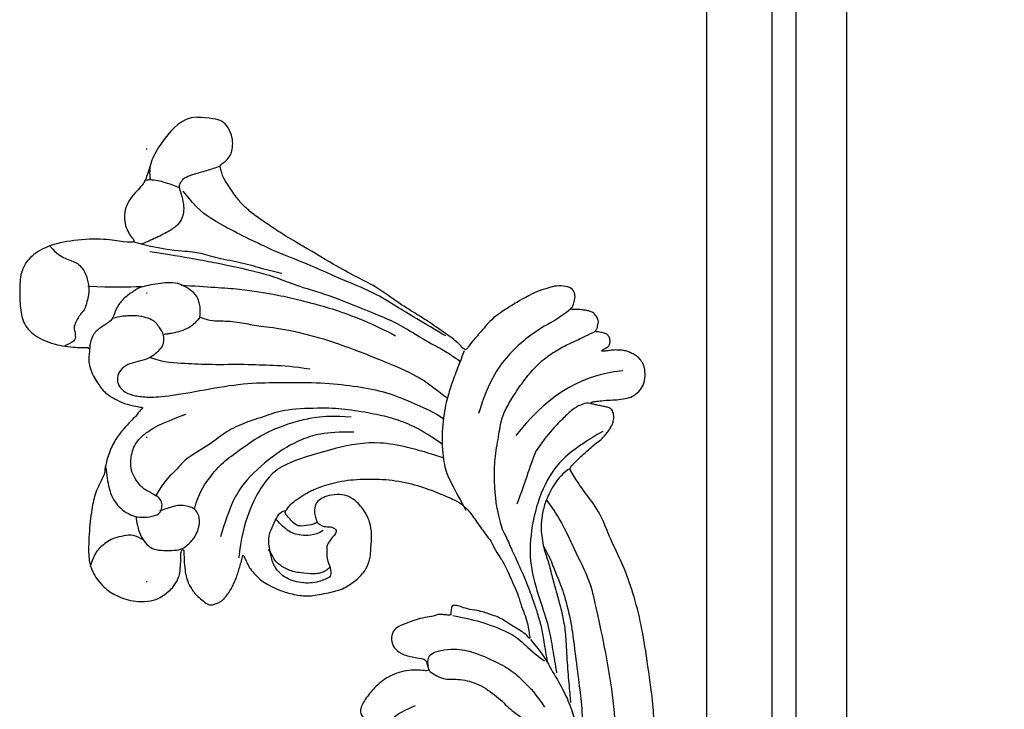
# Model space of a CAD drawing. Units: millimetres. Extents: x 73114 to 76894, y 75271 to 76162.
# Drawn here: x 76063 to 76172, y 75738 to 75815 of the extents above; entities that cross this region are included whole.
import ezdxf
from ezdxf.xclip import XClip

# ---------------------------------------------------------------- set-up
doc = ezdxf.new("R2010")
doc.units = ezdxf.units.MM
doc.header["$XCLIPFRAME"] = 2
doc.linetypes.add('DOT', pattern=[6.35, 0, -6.35])
doc.layers.add('H-08.木作(細線)', color=8, linetype='Continuous')
doc.layers.add('格子', color=1, linetype='Continuous')

# ---------------------------------------------------------------- blocks, each defined once
blk = doc.blocks.new('格子')
at = {"layer": '格子', "linetype": 'DOT', "ltscale": 2.5}
blk.add_lwpolyline([(100, 0), (100, -3000)], dxfattribs=at)
blk = doc.blocks.new('SE-21124L')
at = {"layer": 'H-08.木作(細線)'}
for points in [[(-45.01, 42.82), (-45.19, 42.82), (-45.53, 43.16), (-46.25, 43.89), (-46.84, 44.59), (-47.42, 45.26), (-47.85, 45.79), (-48.24, 46.36), (-48.73, 46.82), (-49.09, 47.13), (-49.49, 47.39), (-49.85, 47.6), (-50.23, 47.74), (-50.83, 47.84), (-51.43, 47.7), (-51.76, 47.34), (-51.85, 46.93), (-51.97, 46.35), (-52.08, 45.92), (-52.2, 45.47), (-52.21, 45.27), (-52.26, 45.22), (-52.4, 45.34), (-52.49, 45.76), (-52.54, 46.46), (-52.61, 47.51), (-52.61, 48.37), (-52.76, 49.38), (-53, 50.08), (-53.65, 50.81), (-54.32, 51.25), (-55.48, 51.41), (-56.42, 51.25), (-56.94, 50.92), (-57.48, 50.44), (-57.72, 49.93), (-57.95, 49.48), (-58.07, 49.04), (-58.1, 48.57), (-58.15, 48), (-58.07, 47.35), (-58.03, 46.97), (-58.02, 46.65), (-58.02, 46.58), (-58.15, 46.66), (-58.27, 46.89), (-58.41, 47.21), (-58.59, 47.4), (-58.76, 47.49), (-58.93, 47.53), (-59.39, 47.56), (-59.79, 47.32), (-59.9, 47.23), (-59.99, 47.02), (-60.05, 46.83), (-60.1, 46.53), (-60.17, 46.25), (-60.17, 46.03), (-60.29, 45.99), (-60.4, 46), (-60.52, 46.12), (-60.63, 46.17), (-61, 46.23), (-61.25, 46.31), (-61.6, 46.26), (-62.16, 45.9), (-62.37, 45.68), (-62.56, 45.09), (-62.59, 44.8), (-62.69, 44.32), (-62.69, 43.53), (-62.69, 43.46), (-62.85, 43.2), (-62.95, 43.43), (-63.11, 43.51), (-63.71, 43.72), (-64.43, 43.81), (-65.1, 43.43), (-65.35, 42.52), (-65.35, 41.43), (-65.1, 40.77), (-64.76, 39.47), (-64.18, 38.39), (-63.93, 37.85), (-62.87, 36.02), (-62.11, 34.89), (-61.36, 34.05), (-60.73, 33.55), (-59.27, 32.17), (-58.6, 31.71), (-58.47, 31.63), (-58.47, 31.55), (-58.48, 31.37), (-59.04, 30.9), (-59.43, 30.49), (-59.79, 30.06), (-61.49, 27.72), (-62.43, 26.31), (-63.64, 24.37), (-65.72, 21.68), (-66.86, 19.34), (-67.94, 17.53), (-70.75, 12.92), (-71.85, 11.19), (-72.98, 9.59), (-73.99, 8.17), (-74.96, 7.16), (-75.8, 6.44), (-77.89, 5.13), (-78.39, 4.92), (-78.97, 4.81), (-79.39, 4.65), (-79.63, 5.07), (-79.97, 5.52), (-80.63, 6.02), (-81.32, 6.15), (-82.24, 6.21), (-83.19, 5.89), (-83.8, 5.6), (-84.43, 4.89), (-84.61, 3.86), (-84.76, 2.19), (-84.76, 2.19)], [(43.55, 26.33), (42.38, 24.92), (41.39, 23.76), (40.43, 21.94), (39.86, 20.54), (39.11, 18.51), (38.82, 17.23), (38.57, 16.24), (38.36, 14.01), (38.36, 13.51), (38.16, 12.4), (37.87, 11.78), (37.66, 11.28), (37.54, 11.2), (37.45, 12.07), (37.17, 13.1), (35.93, 16.69), (34.72, 19.63), (33.06, 23.1), (31.63, 25.85), (27.24, 31.73), (25.38, 33.92), (21.85, 37.35), (20.53, 38.6), (17.6, 40.76), (14.81, 42.77), (10.93, 45.01), (6.19, 47.31), (3.11, 48.6), (-1.27, 49.89), (-4.68, 50.64), (-7.63, 51.06), (-10.83, 51.84), (-14.66, 51.72), (-16.95, 51.64), (-19.17, 51.55), (-24.45, 50.89), (-28.03, 50.39), (-31.73, 49.43), (-34.57, 48.43), (-37.02, 47.22), (-40.52, 45.97), (-42.3, 44.44), (-43.84, 43.52), (-45.01, 42.82)], [(-55.79, 48.9), (-55.46, 43.68), (-52.59, 39.97), (-48.87, 36.93)], [(-41.66, 40.16), (-39.28, 41.86), (-36.79, 42.76), (-32.82, 44.8), (-30.44, 45.25), (-26.03, 46.16), (-20.59, 47.06), (-15.38, 47.4), (-11.07, 47.63), (-7.22, 47.63), (-1.56, 46.5), (2.52, 45.59), (9.54, 42.42), (13.74, 40.27), (17.93, 37.22), (22.35, 33.82), (25.97, 29.86), (28.93, 26.31), (31.54, 22.01), (33.24, 18.85), (34.94, 15.23), (37.55, 8.76)], [(-38.43, 35.26), (-39.4, 34.99), (-41.01, 34.65), (-42.34, 34.52), (-44.01, 34.43), (-46.25, 34.5), (-48.87, 35.02), (-50.81, 35.35), (-52.21, 36.08), (-53.73, 37.03), (-55.53, 38.37), (-57, 39.79), (-58.11, 41.36), (-58.89, 42.93), (-59.3, 43.93), (-59.9, 45.13), (-60.25, 46)], [(-49.14, 46.54), (-47.22, 43.11), (-45.24, 40.93), (-41.54, 39.08), (-37.18, 38.16), (-33.61, 38.29), (-29.71, 39.55), (-26.87, 40.34), (-24.56, 40.6), (-22.64, 40.93), (-22.51, 40.93)], [(-52.25, 45.23), (-52.37, 44.93), (-52.21, 44.42), (-51.83, 43.44), (-50.79, 42.31), (-49.81, 41.29), (-48.41, 40.01), (-47.16, 39.17)], [(-36.49, 39.78), (-35.59, 40.3), (-34.24, 40.79), (-32.81, 41.34), (-30.91, 42.06), (-27.48, 42.75), (-25, 42.98), (-21.11, 43.42), (-18.75, 43.65), (-14.84, 43.83), (-10.93, 43.92), (-9.17, 43.86), (-9, 43.83)], [(-26.23, 38.1), (-24.68, 39.44), (-23.19, 40.15), (-20.93, 41.49), (-18.89, 42.4), (-16.98, 42.9), (-14.44, 43.53), (-11.4, 43.74), (-8.79, 43.88), (-4.89, 43.39), (-2.7, 43.11), (0.26, 42.19), (4.21, 40.92), (6.83, 39.58), (11.34, 36.83), (17.52, 33.11), (20.91, 30.18), (23.74, 27.59), (27.44, 24.39), (29.35, 22.69), (31.33, 20.36), (33.17, 17.6), (34.52, 15.48), (34.94, 14.7)], [(-62.76, 43.26), (-61.69, 41.9), (-61.04, 40.33), (-59.25, 37.76), (-58.04, 36.54), (-56.04, 34.68), (-53.1, 33.4), (-51.39, 32.83)], [(-45.02, 42.69), (-44.39, 41.77), (-43.19, 40.92), (-41.49, 40.01), (-40.01, 39.66), (-38.6, 39.44), (-36.27, 39.73), (-34.79, 40.29), (-33.09, 40.64), (-31.47, 41.07), (-29.91, 41.49), (-27.8, 41.91), (-26.17, 42.05), (-23.21, 42.12), (-20.67, 42.33), (-19.33, 42.41), (-19.18, 42.41)], [(-38.43, 35.26), (-37.47, 35.75), (-36.59, 36.04), (-34.79, 36.88), (-32.13, 37.98), (-30.17, 38.6), (-29.07, 38.96), (-27.38, 39.41), (-25.97, 39.56), (-24.01, 39.89), (-23.63, 39.96)], [(-29.07, 29.57), (-28.74, 31.07), (-28.29, 32.9), (-26.91, 36.23), (-25.8, 37.34), (-24.23, 39.04), (-23.84, 39.62)], [(-22.91, 26.91), (-23.11, 26.77), (-23.77, 26.7), (-24.38, 26.72), (-24.9, 27.04), (-25.25, 28.08), (-25.41, 29.74), (-25.22, 30.76), (-24.85, 32.1), (-24.17, 33.61), (-23.04, 35.81), (-21.64, 37.27), (-20.18, 38.64), (-18.72, 39.53)], [(-47.22, 39.16), (-46.02, 38.58), (-43.71, 37.88), (-41.27, 36.88)], [(-34.4, 0.04), (-33.76, 0.17), (-33.17, 0.36), (-32.71, 0.61), (-32.21, 0.9), (-31.7, 1.35), (-31.18, 1.99), (-30.71, 2.54), (-30.73, 3.01), (-30.86, 3.38), (-31.03, 3.84), (-31.27, 4.15), (-31.52, 4.4), (-32, 4.77), (-32.48, 5.12), (-33.04, 5.37), (-33.47, 5.59), (-34.05, 5.8), (-34.71, 6.03), (-35.38, 6.24), (-36.06, 6.42), (-36.26, 6.48), (-35.94, 6.62), (-35.58, 6.77), (-34.9, 7.07), (-34.38, 7.44), (-33.4, 8.34), (-33.02, 8.9), (-32.48, 9.83), (-31.93, 11.16), (-31.5, 12.95), (-31.53, 14.17), (-31.96, 16.57), (-32.25, 17.42), (-32.62, 18.12), (-33.14, 18.9), (-33.72, 19.5), (-34.29, 20.05), (-35.6, 20.59), (-36.62, 20.62), (-38.26, 20.79), (-39.55, 20.62), (-40.99, 19.97), (-42.08, 18.96), (-42.6, 18.11), (-42.77, 17), (-42.55, 15.76), (-42.2, 15.09), (-41.76, 14.57), (-40.79, 14.4), (-40.24, 14.57), (-39.72, 14.72), (-39.65, 14.77), (-39.47, 14.42), (-39.25, 13.23), (-39.3, 12.42), (-39.9, 11.9), (-40.22, 11.58), (-40.44, 11.41), (-40.72, 11.23), (-40.89, 11.21), (-41.24, 11.46), (-41.71, 11.83), (-42.06, 12.25), (-42.7, 13.27), (-43.12, 14.01), (-43.57, 15.12), (-44.26, 17.4), (-44.39, 20.32), (-44.26, 23.12), (-43.56, 26.05), (-42.61, 28.34), (-41.84, 30.11), (-41.27, 30.94), (-40.7, 31.51), (-39.43, 32.4), (-37.77, 33.49), (-37.33, 33.92), (-36.13, 34.42), (-35.32, 35.01), (-34.1, 35.65), (-33, 36.07), (-31.85, 36.59), (-30.87, 36.95), (-29.59, 37.29), (-28.71, 37.67), (-27.59, 37.92), (-26.78, 37.98), (-26.26, 38.1), (-26.53, 37.87), (-26.98, 37.43), (-27.36, 36.84), (-27.79, 36.16), (-28.12, 35.65), (-28.57, 35.03), (-28.89, 34.36), (-29.18, 33.49), (-29.42, 32.92), (-29.6, 32.05), (-29.82, 30.88), (-30.12, 30.26), (-30.2, 29.79), (-30.12, 29.46), (-29.9, 29.43), (-29.56, 29.37), (-29.28, 29.37), (-29.07, 29.35), (-29.13, 29.02), (-29.17, 28.59), (-29.24, 28.07), (-29.16, 27.75), (-29, 27.32), (-28.86, 26.13), (-28.63, 25.35), (-28.16, 23.95), (-27.78, 23.18), (-27.23, 22.79), (-26.28, 22.67), (-25.39, 23.1), (-24.79, 23.99), (-24.4, 25.63), (-24.32, 26.38), (-24.01, 26.57), (-23.32, 26.69), (-22.87, 26.96), (-23.26, 24.88), (-22.68, 22.64), (-21.59, 21.04), (-20.25, 19.89), (-19.03, 19.06), (-18.13, 19.18), (-17.56, 19.87), (-17.41, 19.29), (-16.91, 18.26), (-16.5, 17.49), (-16.15, 16.77), (-15.39, 16.04), (-14.99, 15.86), (-14.64, 15.86), (-14.34, 15.39), (-13.96, 14.96)], [(-70, -3.24), (-69.24, 1.17), (-68.62, 4.06), (-67.52, 8.81), (-66.69, 11.17), (-65.93, 12.89), (-64.62, 17.09), (-62.96, 20.74), (-62, 23.15), (-60.9, 25.08), (-59.31, 27.51), (-58.27, 29.51), (-57.79, 30.06), (-57.17, 30.95)], [(-58.33, 31.37), (-56.82, 30.76), (-55.31, 30.14), (-54.01, 29.66), (-51.95, 29.04), (-48.52, 28.63), (-45.57, 28.91), (-44.06, 29.45), (-41.59, 30.76), (-40.7, 31.24)], [(-60.03, 29.37), (-60.73, 28.24), (-62.12, 25.98), (-63.38, 23.98), (-64.99, 21.51), (-66.17, 18.68), (-68.48, 13.75), (-69.65, 10.8), (-70.78, 8.58), (-72.26, 5.67), (-73.23, 4.08), (-74.58, 2.04), (-76.62, 0.6)], [(-62.68, -7.53), (-62.82, -7), (-62.92, -6.45), (-62.94, -5.84), (-62.99, -5.19), (-62.8, -3.96), (-62.48, -3.14), (-62.14, -2.68), (-61.54, -2.34), (-61.13, -2.05), (-60.74, -1.91), (-59.99, -1.86), (-59.46, -2.03), (-59.08, -2.39), (-58.47, -2.97), (-58.08, -3.74), (-57.79, -4.93), (-57.58, -5.92), (-56.95, -6.76), (-56.15, -7.15), (-55.21, -7.03), (-54.39, -6.25), (-54.03, -5.17), (-53.83, -3.79), (-53.91, -1.37), (-54.7, 3.18), (-55.29, 7.43), (-55.19, 11.08), (-55.18, 15.59), (-54.69, 19.05), (-54.09, 22.31), (-53, 24.98), (-51.52, 28.14), (-50.83, 29.03)], [(-62.62, 2.21), (-62.14, 3.38), (-62.21, 4.4), (-62.01, 6.66), (-61.53, 8.31), (-61.32, 10.7), (-60.22, 15.3), (-58.58, 19.61), (-56.37, 24.78), (-55, 27.24), (-53.63, 28.75), (-53.22, 29.36)], [(-48.1, 28.66), (-49.26, 27.09), (-50.21, 25.46), (-51.03, 23.41), (-51.51, 21.43), (-52.13, 18.3), (-52.33, 15.77), (-52.26, 11.32), (-51.58, 9.47), (-50.76, 6.61), (-49.81, 4.7), (-48.3, 2.78), (-46.87, 0.05), (-45.84, -0.5), (-44.68, -2.07), (-42.91, -3.09)], [(-46.5, 28.94), (-47.61, 25.77), (-48.71, 21.66), (-47.92, 17.08), (-46.34, 11.38), (-44.75, 9.01), (-40, 6.48), (-35.89, 6)], [(-17.52, 19.79), (-17.42, 20.61), (-17.42, 21.48), (-17.53, 22.29), (-18.04, 22.96), (-18.69, 23.96), (-19.16, 25.25)], [(-66.22, 0.17), (-65.95, 3.14), (-65.71, 6.84), (-64.93, 10.83), (-64.45, 12.84), (-63.55, 16), (-62.78, 18.27), (-61.52, 21.31), (-60.15, 23.81)], [(-41.48, 1.21), (-43.11, 1.68), (-44.68, 2.78), (-46.39, 4.21), (-47.62, 6.05), (-49.26, 8.3), (-50.42, 10.96), (-51.01, 13.1), (-51.31, 14.59), (-51.48, 16.85), (-51.27, 18.73)], [(-49.57, 18.97), (-49.69, 15.79), (-48.94, 12.98), (-47.19, 9.99), (-44.19, 6.43), (-41.7, 5.12), (-38.26, 4)], [(-39.71, 14.66), (-39.21, 15.21), (-39.15, 15.71), (-39.15, 16.39), (-38.72, 16.95), (-38.28, 16.7), (-37.85, 16.27), (-37.1, 15.77), (-36.86, 15.77), (-35.56, 15.71), (-34.63, 16.14), (-33.7, 16.2), (-33.45, 15.83), (-32.83, 14.22), (-33.08, 11.99), (-34.01, 10.38), (-35.43, 9.64), (-36.61, 9.46), (-37.35, 9.33), (-38.22, 9.33), (-39.15, 9.7), (-40.27, 10.26), (-40.89, 10.69), (-41.01, 11.13), (-41.01, 11.25)], [(-38.74, 15.38), (-38.14, 14.38), (-38.21, 12.78), (-38.68, 11.45), (-39.74, 10.45), (-40.14, 10.19)], [(-34.58, 16.01), (-34, 15.28), (-33.92, 14.23), (-34.07, 12.8), (-34.38, 11.44), (-35.16, 10.28), (-35.66, 9.89), (-36.36, 9.58), (-36.79, 9.31)], [(-58.24, -3.4), (-57.69, -1.83), (-57.55, 0.57), (-57.34, 3.24), (-57.34, 7.14), (-57.14, 10.16), (-57, 12.48), (-56.66, 14.26)], [(-71.1, -4.96), (-70.62, -3.59), (-69.93, 0.06), (-69.93, 1.99), (-69.17, 3.85), (-68.69, 6.67), (-67.93, 9.02), (-67.45, 10.74), (-67.31, 11.36)], [(-79.28, 4.69), (-79.11, 4.21), (-78.8, 3.17), (-78.45, 1.82), (-78.15, 0.86), (-77.71, 0.38), (-77.19, 0.08), (-76.66, 0.25), (-75.4, 0.6), (-74.44, 0.64), (-73.57, 0.43), (-72.91, -0.01), (-72.13, -1.1), (-71.43, -2.67), (-70.91, -3.84), (-70.86, -4.1)], [(-84.76, 2.19), (-84.76, 0.6), (-82.17, -1.68), (-80.38, -2.78), (-78.29, -3.37), (-77.3, -3.87), (-75.7, -5.66), (-73.62, -6.16), (-71.72, -5.46), (-71.03, -4.57), (-71.03, -6.06), (-71.53, -8.05), (-71.45, -11.73), (-70.86, -14.62), (-69.61, -16.65), (-67.98, -17.62), (-65.91, -17.74), (-63.68, -17.7), (-61.93, -17.27), (-60.6, -15.83), (-59.67, -13.38), (-59.47, -10.96), (-59.59, -9.91), (-58.54, -10.3), (-56.94, -10.1), (-55.28, -9.16), (-54.38, -8.42), (-53.87, -7.64), (-53.29, -6.63), (-52.94, -5.46), (-52.82, -4.72), (-52.7, -4.18), (-52.51, -4.6), (-51.85, -5.03), (-50.68, -6.28), (-49.74, -7.06), (-48.41, -7.96), (-46.62, -8.54), (-45.72, -8.7), (-45.45, -8.66), (-43.58, -9.71), (-41.98, -10.14), (-39.2, -10.53), (-36.27, -10.69), (-35.1, -10.41), (-34.19, -9.99), (-33.46, -9.51), (-32.37, -8.45), (-31.68, -7.07), (-31.37, -6.12), (-31.22, -4.91), (-31.31, -3.47), (-31.74, -2.59), (-32.69, -1.31), (-33.81, -0.7), (-34.23, -0.58), (-35.42, -0.43), (-36.04, -0.45), (-36.72, -0.4), (-36.86, -0.3), (-36.95, -0.12), (-36.83, -0.07), (-36.39, -0.07), (-35.52, -0.07), (-34.74, 0.02), (-34.4, 0.04)], [(-62.6, 2.19), (-63.42, 2.27), (-64.28, 2.19), (-65.13, 1.82), (-65.88, 0.93), (-66.47, -0.19), (-66.55, -1.34), (-66.21, -3.98), (-65.84, -4.8), (-65.1, -5.95), (-64.2, -6.85), (-63.16, -7.29), (-62.38, -7.59), (-61.74, -8.76), (-61.04, -9.69), (-60.03, -10.06), (-59.25, -10.1)], [(-62.56, 2.14), (-62.14, 1.75), (-61.91, 1.56), (-61.33, 0.78), (-61.02, -0.26), (-60.86, -1.07), (-60.82, -1.49), (-60.79, -1.76), (-60.75, -1.84)], [(-40.63, -5.29), (-40.41, -5.29), (-39.64, -5.18), (-38.64, -4.91), (-37.66, -4.29), (-37.17, -3.76), (-36.88, -2.99), (-36.85, -1.6), (-36.86, -0.63), (-37.2, 0.12), (-37.65, 0.6), (-38.15, 1.07), (-38.78, 1.44), (-39.6, 1.71), (-40.35, 1.73), (-40.9, 1.57), (-41.53, 1.16), (-41.71, 0.29), (-41.88, -0.44), (-41.66, -1.3), (-41.47, -2.03), (-41.29, -2.49), (-41.22, -2.68)], [(-76.99, 0.2), (-77.45, -0.91), (-77.8, -2.02), (-77.99, -3.1), (-77.84, -3.71)], [(-46.25, -8.56), (-45.31, -8.46), (-43.76, -8.25), (-42.8, -7.9), (-41.96, -7.34), (-41.28, -6.64), (-40.72, -5.63), (-40.58, -4.95), (-40.58, -3.83), (-40.86, -2.61), (-41.68, -2.42), (-42.17, -2.35), (-42.85, -2.78), (-42.92, -3.13), (-43.32, -3.59), (-43.6, -4.25), (-44.11, -4.81), (-44.89, -5.33), (-45.76, -5.75), (-46.83, -5.84), (-48.59, -5.42), (-49.55, -4.53), (-50.61, -3.08), (-51.38, -1), (-51.92, 0.41)], [(-66.28, -10.15), (-66.13, -7.41), (-66.13, -5.74), (-66.13, -4.22)], [(-38.07, -4.52), (-38.31, -4.97), (-38.69, -5.62), (-38.57, -6.69), (-38.34, -7.78), (-38.01, -8.45), (-37.49, -9.16), (-37.08, -9.58), (-36.56, -9.97), (-35.92, -10.21), (-35.33, -10.45), (-35.21, -10.49)], [(-70.77, -14.25), (-69.94, -13.54), (-69.34, -12.65), (-68.93, -11.16), (-67.74, -10.33), (-66.37, -10.04), (-65.48, -10.04), (-63.64, -10.51), (-63.4, -10.93), (-61.86, -11.88), (-61.44, -11.7), (-60.85, -11.64), (-60.19, -11.64), (-59.84, -12.59), (-59.72, -12.83)]]:
    blk.add_open_spline(points, degree=3, dxfattribs=at)
for points, knots in [([(-22.91, 26.91), (-22.09, 28.11), (-22.01, 28.78), (-22.01, 30.73), (-21.19, 32.83), (-19.61, 34.77), (-18.26, 35.97), (-16.92, 38.08), (-12.7, 40.15), (-8.17, 41.39), (-3.57, 41.06), (0.59, 40.85), (4.39, 40.28), (5.91, 40.03)], [0, 0, 0, 0, 1, 2, 3, 4, 5, 6, 7, 8, 9, 10, 10.825117, 10.825117, 10.825117, 10.825117]), ([(-79.42, -3.03), (-79.04, -3.08), (-78.5, -3.08), (-78.1, -3.09), (-77.92, -3.02)], [0, 0, 0, 0, 1, 1.896986, 1.896986, 1.896986, 1.896986])]:
    blk.add_open_spline(points, degree=3, knots=knots, dxfattribs=at)

msp = doc.modelspace()

# ---------------------------------------------------------------- linework, layer by layer
at = {"color": 6}
msp.add_lwpolyline([(76577.08, 75862.2), (76139.08, 75862.2), (76139.08, 75424.2)], dxfattribs=at)
at = {"color": 8}
for points in [[(76577.08, 75854.95), (76146.33, 75854.95), (76146.33, 75424.2)], [(76577.08, 75852.31), (76148.97, 75852.31), (76148.97, 75424.2)], [(76577.08, 75846.69), (76154.59, 75846.69), (76154.59, 75424.2)]]:
    msp.add_lwpolyline(points, dxfattribs=at)

# ---------------------------------------------------------------- block references
at = {"color": 179, "true_color": 0x222249}
ref = msp.add_blockref('格子', (75977.08, 76024.2), dxfattribs=at)
XClip(ref).set_block_clipping_path([(-1.1242808066, -601.7704956477), (601.1404675422, 1.1575407016)])
at = {"layer": 'H-08.木作(細線)', "rotation": 271.0674555297869}
msp.add_blockref('SE-21124L', (76081.97, 75719.22), dxfattribs=at)

doc.saveas('drawing.dxf')
